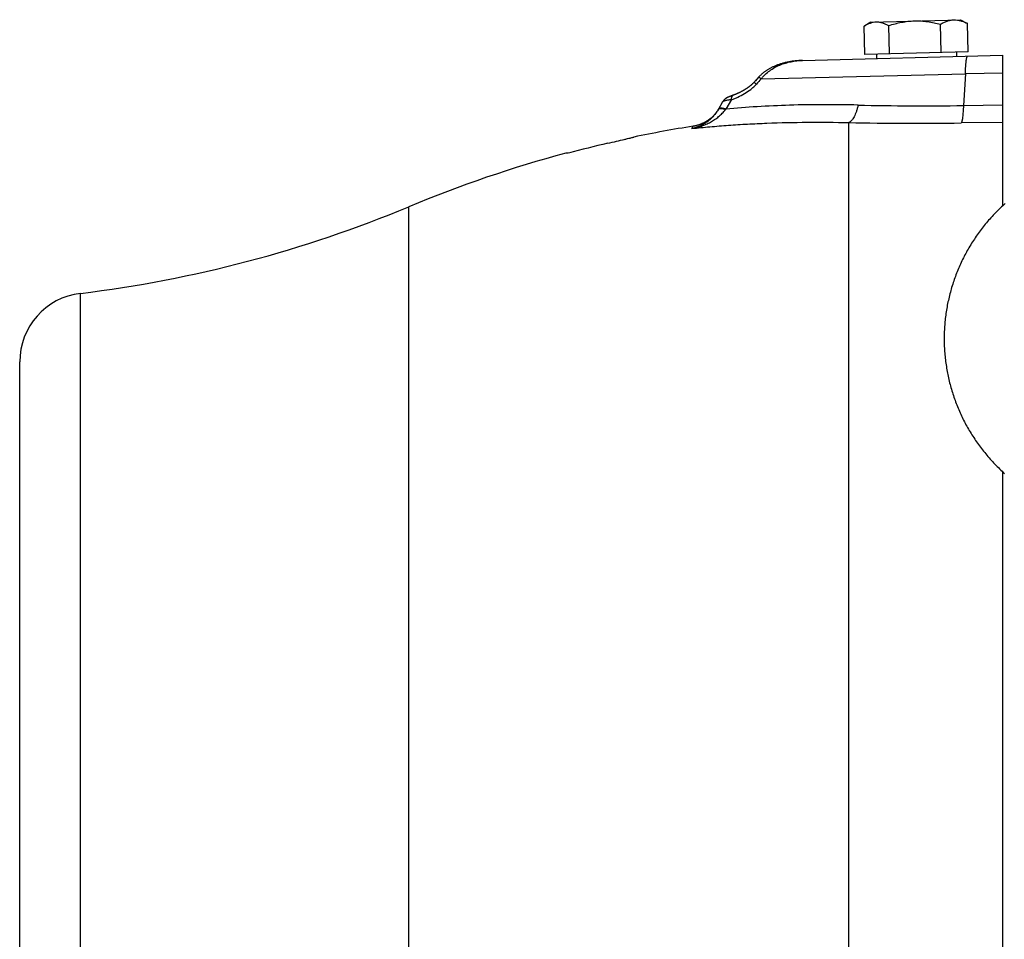
# Model space of a CAD drawing. Units: millimetres. Extents: x -1540 to 2268, y -959 to 1081.
# Drawn here: x 415 to 558, y 103 to 236 of the extents above; entities that cross this region are included whole.
import ezdxf

# ---------------------------------------------------------------- set-up
doc = ezdxf.new("R2010")
doc.units = ezdxf.units.MM
doc.header["$LTSCALE"] = 19.36
doc.layers.get('0').update_dxf_attribs({"linetype": 'CONTINUOUS'})

msp = doc.modelspace()

# ---------------------------------------------------------------- linework, layer by layer
at = {"color": 7, "linetype": 'CONTINUOUS'}
for p, q in [((538.53, 235.94), (537.64, 235.4)), ((538.53, 235.94), (551.52, 236.28)), ((548.73, 231.51), (548.62, 235.63)), ((551.52, 236.28), (552.43, 235.79)), ((552.65, 231.61), (552.54, 235.73)), ((537.65, 231.22), (537.54, 235.34)), ((541.23, 231.31), (541.12, 235.43)), ((552.65, 231.61), (537.65, 231.22)), ((539.35, 231.26), (539.36, 230.66)), ((550.94, 231.57), (550.96, 230.97)), ((525.78, 229.97), (525.67, 229.93)), ((526.02, 230.03), (525.9, 230)), ((527.27, 230.27), (527.14, 230.25)), ((527.81, 230.33), (527.67, 230.32)), ((528.64, 230.38), (528.51, 230.38)), ((528.64, 230.38), (557.66, 231.14)), ((557.66, 209.32), (557.66, 231.14)), ((523.13, 228.72), (523.06, 228.67)), ((523.2, 228.77), (523.13, 228.72)), ((523.27, 228.82), (523.2, 228.77)), ((523.34, 228.87), (523.27, 228.82)), ((523.41, 228.92), (523.34, 228.87)), ((523.49, 228.97), (523.41, 228.92)), ((523.57, 229.02), (523.49, 228.97)), ((523.64, 229.07), (523.57, 229.02)), ((523.72, 229.11), (523.64, 229.06)), ((523.81, 229.16), (523.72, 229.11)), ((523.89, 229.21), (523.81, 229.16)), ((524.06, 229.3), (523.97, 229.25)), ((524.15, 229.34), (524.06, 229.3)), ((524.52, 229.52), (524.42, 229.47)), ((524.61, 229.56), (524.51, 229.52)), ((524.71, 229.6), (524.61, 229.56)), ((524.81, 229.64), (524.71, 229.6)), ((521.38, 226.99), (521.35, 226.96)), ((521.4, 227.02), (521.38, 226.99)), ((521.43, 227.04), (521.4, 227.01)), ((521.46, 227.07), (521.43, 227.04)), ((521.48, 227.09), (521.46, 227.07)), ((521.51, 227.12), (521.48, 227.09)), ((521.53, 227.14), (521.5, 227.12)), ((521.55, 227.17), (521.53, 227.14)), ((521.57, 227.18), (521.55, 227.17)), ((521.57, 227.18), (521.55, 227.17)), ((521.96, 227.61), (521.57, 227.18)), ((522.26, 227.95), (521.8, 227.44)), ((522.3, 227.99), (522.26, 227.95)), ((518.99, 225.5), (518.91, 225.46)), ((519.06, 225.52), (518.98, 225.49)), ((519.12, 225.55), (519.04, 225.52)), ((519.19, 225.58), (519.11, 225.54)), ((519.25, 225.61), (519.17, 225.57)), ((519.31, 225.64), (519.24, 225.6)), ((519.38, 225.67), (519.3, 225.63)), ((519.44, 225.7), (519.37, 225.66)), ((519.5, 225.73), (519.43, 225.69)), ((519.56, 225.76), (519.49, 225.72)), ((519.63, 225.79), (519.56, 225.75)), ((519.69, 225.82), (519.62, 225.78)), ((519.75, 225.85), (519.68, 225.82)), ((519.81, 225.88), (519.74, 225.85)), ((519.87, 225.91), (519.8, 225.88)), ((519.92, 225.95), (519.86, 225.91)), ((519.98, 225.98), (519.92, 225.94)), ((520.04, 226.01), (519.97, 225.98)), ((520.09, 226.04), (520.03, 226.01)), ((520.15, 226.08), (520.09, 226.04)), ((520.2, 226.11), (520.14, 226.07)), ((520.26, 226.14), (520.2, 226.11)), ((520.31, 226.17), (520.25, 226.14)), ((520.36, 226.21), (520.3, 226.17)), ((520.41, 226.24), (520.35, 226.2)), ((520.46, 226.27), (520.41, 226.24)), ((520.51, 226.3), (520.46, 226.27)), ((520.56, 226.34), (520.51, 226.3)), ((520.6, 226.37), (520.55, 226.33)), ((520.65, 226.4), (520.6, 226.37)), ((520.69, 226.43), (520.65, 226.4)), ((520.74, 226.46), (520.69, 226.43)), ((520.78, 226.49), (520.74, 226.46)), ((520.82, 226.52), (520.78, 226.49)), ((520.86, 226.56), (520.82, 226.52)), ((520.9, 226.59), (520.86, 226.55)), ((520.94, 226.62), (520.9, 226.58)), ((520.98, 226.65), (520.94, 226.62)), ((521.02, 226.68), (520.98, 226.65)), ((521.05, 226.71), (521.02, 226.68)), ((521.09, 226.74), (521.05, 226.7)), ((521.13, 226.76), (521.09, 226.73)), ((521.16, 226.79), (521.12, 226.76)), ((521.19, 226.82), (521.16, 226.79)), ((521.23, 226.85), (521.19, 226.82)), ((517.06, 224.39), (517.05, 224.38)), ((517.07, 224.4), (517.06, 224.39)), ((517.08, 224.42), (517.07, 224.4)), ((517.09, 224.44), (517.08, 224.43)), ((517.09, 224.43), (517.08, 224.41)), ((517.1, 224.45), (517.09, 224.44)), ((517.11, 224.47), (517.1, 224.45)), ((517.12, 224.48), (517.11, 224.46)), ((517.13, 224.49), (517.12, 224.48)), ((517.14, 224.5), (517.13, 224.49)), ((517.15, 224.52), (517.14, 224.51)), ((517.14, 224.51), (517.14, 224.5)), ((517.16, 224.53), (517.15, 224.52)), ((517.17, 224.55), (517.16, 224.53)), ((517.18, 224.56), (517.17, 224.55)), ((517.19, 224.57), (517.18, 224.56)), ((517.2, 224.58), (517.19, 224.57)), ((517.21, 224.6), (517.2, 224.59)), ((517.2, 224.59), (517.2, 224.58)), ((517.22, 224.61), (517.21, 224.6)), ((517.23, 224.62), (517.22, 224.61)), ((517.24, 224.63), (517.23, 224.62)), ((517.25, 224.64), (517.24, 224.63)), ((517.26, 224.65), (517.25, 224.64)), ((517.27, 224.66), (517.26, 224.65)), ((517.28, 224.67), (517.27, 224.66)), ((517.28, 224.66), (517.27, 224.65)), ((517.29, 224.68), (517.28, 224.67)), ((517.3, 224.69), (517.29, 224.68)), ((517.31, 224.7), (517.3, 224.69)), ((517.32, 224.71), (517.31, 224.7)), ((517.33, 224.71), (517.32, 224.71)), ((517.34, 224.72), (517.33, 224.71)), ((517.35, 224.74), (517.34, 224.73)), ((517.35, 224.73), (517.34, 224.72)), ((517.36, 224.75), (517.35, 224.74)), ((517.37, 224.75), (517.36, 224.75)), ((517.38, 224.76), (517.37, 224.75)), ((517.39, 224.77), (517.38, 224.76)), ((517.4, 224.77), (517.39, 224.77)), ((517.41, 224.79), (517.4, 224.78)), ((517.4, 224.78), (517.4, 224.77)), ((517.42, 224.79), (517.41, 224.79)), ((517.43, 224.8), (517.42, 224.79)), ((517.44, 224.81), (517.43, 224.8)), ((517.45, 224.82), (517.44, 224.81)), ((517.44, 224.81), (517.44, 224.81)), ((517.46, 224.82), (517.45, 224.82)), ((517.47, 224.83), (517.46, 224.82)), ((517.47, 224.83), (517.47, 224.83)), ((517.52, 224.87), (517.51, 224.86)), ((517.53, 224.87), (517.52, 224.87)), ((517.54, 224.88), (517.53, 224.87)), ((517.53, 224.87), (517.53, 224.87)), ((517.55, 224.89), (517.54, 224.88)), ((517.56, 224.89), (517.55, 224.88)), ((517.57, 224.9), (517.56, 224.89)), ((517.58, 224.9), (517.57, 224.9)), ((517.59, 224.91), (517.58, 224.9)), ((517.6, 224.92), (517.59, 224.91)), ((517.61, 224.92), (517.6, 224.92)), ((517.62, 224.93), (517.61, 224.92)), ((517.63, 224.93), (517.62, 224.93)), ((517.64, 224.94), (517.63, 224.93)), ((517.65, 224.94), (517.64, 224.94)), ((517.66, 224.95), (517.65, 224.94)), ((517.67, 224.96), (517.66, 224.95)), ((517.68, 224.96), (517.67, 224.96)), ((517.7, 224.97), (517.68, 224.96)), ((517.71, 224.97), (517.69, 224.97)), ((517.72, 224.98), (517.7, 224.97)), ((517.74, 224.99), (517.72, 224.98)), ((517.75, 225), (517.73, 224.99)), ((517.76, 225), (517.74, 224.99)), ((517.78, 225.01), (517.76, 225)), ((517.8, 225.02), (517.78, 225.01)), ((517.81, 225.02), (517.79, 225.01)), ((517.82, 225.03), (517.8, 225.02)), ((517.84, 225.04), (517.82, 225.03)), ((517.86, 225.05), (517.83, 225.03)), ((517.89, 225.06), (517.86, 225.05)), ((517.91, 225.07), (517.88, 225.06)), ((517.94, 225.08), (517.91, 225.07)), ((517.97, 225.1), (517.94, 225.08)), ((517.99, 225.11), (517.96, 225.09)), ((518.03, 225.12), (517.99, 225.11)), ((518.06, 225.14), (518.03, 225.12)), ((518.1, 225.15), (518.06, 225.14)), ((518.14, 225.17), (518.1, 225.15)), ((518.18, 225.19), (518.14, 225.17)), ((518.23, 225.21), (518.18, 225.19)), ((518.27, 225.22), (518.23, 225.21)), ((518.3, 225.24), (518.26, 225.22)), ((518.35, 225.26), (518.3, 225.24)), ((518.39, 225.27), (518.35, 225.26)), ((518.43, 225.28), (518.37, 225.26)), ((518.46, 225.3), (518.43, 225.28)), ((518.5, 225.31), (518.46, 225.3)), ((518.54, 225.33), (518.5, 225.31)), ((518.58, 225.34), (518.54, 225.33)), ((518.66, 225.37), (518.58, 225.34)), ((518.73, 225.39), (518.66, 225.37)), ((518.8, 225.42), (518.72, 225.39)), ((518.86, 225.44), (518.78, 225.41)), ((518.93, 225.47), (518.85, 225.44)), ((516.44, 223.31), (516.4, 223.25)), ((516.47, 223.37), (516.44, 223.31)), ((504.08, 219.24), (504.16, 219.26)), ((494.68, 216.93), (494.33, 216.92)), ((415.16, -53.32), (415.16, 186.68)), ((557.66, -89.66), (557.66, 170.72))]:
    msp.add_line(p, q, dxfattribs=at)
at = {"color": 9, "linetype": 'CONTINUOUS'}
for p, q in [((522.64, 227.69), (552.23, 228.41)), ((552.23, 228.41), (551.95, 223.84)), ((557.66, 228.55), (552.23, 228.41)), ((518.32, 224.69), (517.52, 223.32)), ((551.95, 223.84), (557.66, 223.92)), ((535.35, 88.91), (535.35, 221.36)), ((557.66, 221.4), (551.64, 221.31)), ((512.59, 220.5), (512.78, 220.84)), ((471.56, -75.81), (471.56, 209.17)), ((423.95, -63.25), (423.95, 196.61))]:
    msp.add_line(p, q, dxfattribs=at)
at = {"color": 7, "linetype": 'CONTINUOUS'}
for points in [[(526.02, 230.03), (525.9, 230), (525.78, 229.97), (525.67, 229.93), (525.55, 229.9), (525.44, 229.87), (525.33, 229.83), (525.22, 229.79), (525.12, 229.76), (525.01, 229.72), (524.91, 229.68), (524.81, 229.64)], [(525.22, 229.79), (525.12, 229.76), (525.01, 229.72), (524.91, 229.68)], [(526.5, 230.14), (526.38, 230.11), (526.26, 230.09), (526.13, 230.06), (526.02, 230.03)], [(526.63, 230.17), (526.5, 230.14), (526.38, 230.11), (526.26, 230.09), (526.13, 230.06)], [(527.14, 230.25), (527.01, 230.23), (526.88, 230.21), (526.75, 230.19), (526.62, 230.17)], [(527.01, 230.23), (526.88, 230.21), (526.75, 230.19), (526.63, 230.17)], [(528.64, 230.38), (528.51, 230.38), (528.37, 230.37), (528.23, 230.36), (528.09, 230.36), (527.95, 230.34), (527.81, 230.33), (527.67, 230.32), (527.54, 230.3), (527.4, 230.29), (527.27, 230.27)], [(527.54, 230.3), (527.4, 230.29), (527.27, 230.27)], [(528.37, 230.37), (528.23, 230.36), (528.09, 230.36), (527.95, 230.34)], [(523.06, 228.67), (522.99, 228.62), (522.93, 228.57), (522.86, 228.52), (522.8, 228.47), (522.74, 228.41), (522.68, 228.36), (522.62, 228.31), (522.57, 228.26), (522.51, 228.21), (522.46, 228.15), (522.4, 228.1), (522.35, 228.05), (522.3, 227.99)], [(523.06, 228.67), (522.99, 228.62), (522.93, 228.57), (522.86, 228.52), (522.8, 228.47), (522.74, 228.41), (522.68, 228.36), (522.62, 228.31)], [(524.06, 229.3), (523.97, 229.25), (523.89, 229.21)], [(524.42, 229.47), (524.33, 229.43), (524.24, 229.39), (524.15, 229.34)], [(524.42, 229.47), (524.33, 229.43), (524.24, 229.39)], [(521.35, 226.96), (521.32, 226.93), (521.29, 226.91), (521.26, 226.88), (521.23, 226.85)], [(522.51, 228.21), (522.46, 228.15), (522.4, 228.1), (522.35, 228.05), (522.3, 227.99)], [(521.29, 226.91), (521.26, 226.88), (521.23, 226.85)], [(517.05, 224.38), (517.04, 224.36), (516.39, 223.23)], [(517.51, 224.86), (517.51, 224.86), (517.5, 224.85), (517.49, 224.85), (517.49, 224.84), (517.48, 224.84), (517.47, 224.83)], [(516.4, 223.25), (516.36, 223.19), (516.33, 223.13), (516.29, 223.08), (516.25, 223.02), (516.21, 222.96), (516.17, 222.9), (516.13, 222.85), (516.08, 222.79), (516.04, 222.73), (515.99, 222.68), (515.95, 222.62), (515.9, 222.57), (515.86, 222.52), (515.81, 222.47), (515.76, 222.41), (515.71, 222.36), (515.66, 222.31), (515.61, 222.26), (515.56, 222.21), (515.51, 222.16), (515.46, 222.12), (515.41, 222.07), (515.35, 222.02), (515.3, 221.98), (515.25, 221.93), (515.19, 221.89), (515.13, 221.85), (515.08, 221.8), (515.02, 221.76), (514.97, 221.72), (514.91, 221.68), (514.85, 221.64), (514.79, 221.6), (514.73, 221.57), (514.67, 221.53), (514.61, 221.49), (514.55, 221.46), (514.49, 221.42), (514.43, 221.39), (514.37, 221.36), (514.3, 221.33), (514.24, 221.29), (514.18, 221.26), (514.11, 221.23), (514.05, 221.21), (513.98, 221.18), (513.92, 221.15), (513.85, 221.12), (513.79, 221.1), (513.72, 221.08), (513.65, 221.05), (513.58, 221.03), (513.52, 221.01), (513.45, 220.99), (513.38, 220.97), (513.31, 220.95), (513.25, 220.93), (513.18, 220.91), (513.11, 220.9), (513.04, 220.88), (512.97, 220.87), (512.9, 220.86), (512.83, 220.84), (512.78, 220.84)], [(558.01, 209.65), (557.83, 209.48), (557.65, 209.32), (557.47, 209.15), (557.29, 208.98), (557.11, 208.81), (556.94, 208.63), (556.77, 208.46), (556.59, 208.28), (556.42, 208.11), (556.25, 207.93), (556.09, 207.75), (555.92, 207.57), (555.76, 207.38), (555.6, 207.2), (555.44, 207.01), (555.28, 206.83), (555.12, 206.64), (554.97, 206.45), (554.82, 206.25), (554.67, 206.06), (554.52, 205.87), (554.37, 205.67), (554.22, 205.48), (554.08, 205.28), (553.94, 205.08), (553.8, 204.88), (553.66, 204.68), (553.53, 204.47), (553.39, 204.27), (553.26, 204.07), (553.13, 203.86), (553, 203.65), (552.88, 203.44), (552.75, 203.23), (552.63, 203.02), (552.51, 202.81), (552.39, 202.6), (552.28, 202.39), (552.16, 202.17), (552.05, 201.95), (551.94, 201.74), (551.83, 201.52), (551.73, 201.3), (551.62, 201.08), (551.52, 200.86), (551.42, 200.64), (551.32, 200.42), (551.23, 200.2), (551.13, 199.97), (551.04, 199.75), (550.95, 199.52), (550.86, 199.3), (550.78, 199.07), (550.7, 198.84), (550.62, 198.61), (550.54, 198.39), (550.46, 198.16), (550.39, 197.93), (550.31, 197.7), (550.24, 197.46), (550.18, 197.23), (550.11, 197), (550.05, 196.77), (549.98, 196.53), (549.92, 196.3), (549.87, 196.06), (549.81, 195.83), (549.76, 195.59), (549.71, 195.36), (549.66, 195.12), (549.61, 194.88), (549.57, 194.65), (549.53, 194.41), (549.49, 194.17), (549.45, 193.93), (549.42, 193.7), (549.38, 193.46), (549.35, 193.22), (549.32, 192.98), (549.3, 192.74), (549.27, 192.5), (549.25, 192.26), (549.23, 192.02), (549.22, 191.78), (549.2, 191.54), (549.19, 191.3), (549.18, 191.06), (549.17, 190.82), (549.16, 190.57), (549.16, 190.33), (549.16, 190.09), (549.16, 189.85), (549.16, 189.61), (549.16, 189.37), (549.17, 189.13), (549.18, 188.89), (549.19, 188.65), (549.21, 188.41), (549.22, 188.17), (549.24, 187.93), (549.26, 187.69), (549.28, 187.45), (549.31, 187.21), (549.34, 186.97), (549.37, 186.73), (549.4, 186.49), (549.43, 186.25), (549.47, 186.01), (549.51, 185.77), (549.55, 185.54), (549.59, 185.3), (549.63, 185.06), (549.68, 184.83), (549.73, 184.59), (549.78, 184.35), (549.83, 184.12), (549.89, 183.88), (549.95, 183.65), (550.01, 183.41), (550.07, 183.18), (550.14, 182.95), (550.2, 182.72), (550.27, 182.48), (550.34, 182.25), (550.42, 182.02), (550.49, 181.79), (550.57, 181.56), (550.65, 181.34), (550.73, 181.11), (550.81, 180.88), (550.9, 180.65), (550.99, 180.43), (551.08, 180.2), (551.17, 179.98), (551.26, 179.76), (551.36, 179.53), (551.46, 179.31), (551.56, 179.09), (551.66, 178.87), (551.77, 178.65), (551.87, 178.43), (551.98, 178.22), (552.09, 178), (552.21, 177.79), (552.32, 177.57), (552.44, 177.36), (552.56, 177.15), (552.68, 176.93), (552.8, 176.72), (552.93, 176.51), (553.05, 176.31), (553.18, 176.1), (553.31, 175.89), (553.45, 175.69), (553.58, 175.49), (553.72, 175.28), (553.85, 175.08), (554, 174.88), (554.14, 174.68), (554.28, 174.49), (554.43, 174.29), (554.58, 174.1), (554.73, 173.9), (554.88, 173.71), (555.03, 173.52), (555.19, 173.33), (555.34, 173.14), (555.5, 172.95), (555.66, 172.77), (555.82, 172.58), (555.99, 172.4), (556.15, 172.22), (556.32, 172.04), (556.49, 171.86), (556.66, 171.69), (556.83, 171.51), (557.01, 171.34), (557.19, 171.16), (557.36, 170.99), (557.54, 170.82), (557.72, 170.66), (557.91, 170.49)]]:
    msp.add_lwpolyline(points, dxfattribs=at)
for centre, radius, start, end in [((549.52, 230.43), 6.1, 60.3227, 61.4868), ((540.83, 230.21), 6.09, 121.512, 122.6772), ((540.85, 43.04), 180, 98.9701, 101.7609), ((540.89, 45.16), 177.88, 103.1574, 105.0569), ((540.85, 43.04), 180, 104.976, 112.6396), ((402.27, 375.3), 180, 276.9185, 292.6396), ((425.16, 186.68), 10, 96.9185, 180)]:
    msp.add_arc(centre, radius, start, end, dxfattribs=at)
at = {"color": 9, "linetype": 'CONTINUOUS'}
for centre, radius, start, end in [((667.31, 93.86), 197.08, 137.2298, 137.5303), ((532.48, 211.75), 18.92, 142.2982, 142.5292), ((546.15, 613.89), 390.1, 268.6087, 270.8517), ((545.01, 680.1), 458.84, 268.7936, 270.828)]:
    msp.add_arc(centre, radius, start, end, dxfattribs=at)
at = {"color": 7, "linetype": 'CONTINUOUS'}
for points, knots in [([(537.64, 235.4), (537.78, 235.48), (538.04, 235.63), (538.46, 235.81), (538.88, 235.93), (539.17, 235.96), (539.31, 235.96)], [0, 0, 0, 0, 0.262052, 0.514901, 0.759812, 1, 1, 1, 1]), ([(539.31, 235.96), (539.39, 235.97), (539.54, 235.96), (539.77, 235.94), (540, 235.89), (540.3, 235.81), (540.68, 235.66), (540.97, 235.51), (541.12, 235.43)], [0, 0, 0, 0, 0.119335, 0.239377, 0.360756, 0.483976, 0.737083, 1, 1, 1, 1]), ([(541.12, 235.43), (541.42, 235.53), (542.03, 235.7), (542.96, 235.91), (543.9, 236.06), (544.54, 236.1), (544.85, 236.11)], [0, 0, 0, 0, 0.250024, 0.500031, 0.750021, 1, 1, 1, 1]), ([(544.85, 236.11), (545.17, 236.12), (545.81, 236.11), (546.75, 236.01), (547.69, 235.85), (548.31, 235.71), (548.62, 235.63)], [0, 0, 0, 0, 0.249979, 0.499969, 0.749976, 1, 1, 1, 1]), ([(548.62, 235.63), (548.77, 235.72), (549.08, 235.88), (549.57, 236.08), (549.98, 236.2), (550.31, 236.24), (550.48, 236.26), (550.56, 236.26)], [0, 0, 0, 0, 0.260404, 0.512904, 0.758452, 0.879507, 1, 1, 1, 1]), ([(550.56, 236.26), (550.73, 236.26), (551.07, 236.24), (551.57, 236.14), (552.06, 235.96), (552.38, 235.81), (552.54, 235.73)], [0, 0, 0, 0, 0.241401, 0.487, 0.739549, 1, 1, 1, 1]), ([(500.4, 218.37), (500.82, 218.47), (501.62, 218.66), (502.57, 218.88), (503.22, 219.03), (503.59, 219.12), (503.87, 219.19), (504.02, 219.23), (504.08, 219.24)], [0, 0, 0, 0, 0.34625, 0.648014, 0.772379, 0.874366, 0.951011, 1, 1, 1, 1])]:
    msp.add_open_spline(points, degree=3, knots=knots, dxfattribs=at)
at = {"color": 9, "linetype": 'CONTINUOUS'}
for points, knots in [([(522.64, 227.69), (522.73, 227.8), (522.91, 228.03), (523.31, 228.44), (523.85, 228.9), (524.46, 229.28), (524.96, 229.54), (525.48, 229.77), (526.14, 230), (526.96, 230.21), (527.8, 230.34), (528.36, 230.37), (528.64, 230.38)], [0, 0, 0, 0, 0.063291, 0.126426, 0.252193, 0.377491, 0.440016, 0.502455, 0.627086, 0.751507, 0.875792, 1, 1, 1, 1]), ([(552.23, 228.41), (552.23, 228.59), (552.24, 228.95), (552.27, 229.38), (552.29, 229.7), (552.31, 229.92), (552.33, 230.12), (552.35, 230.3), (552.37, 230.47), (552.39, 230.61), (552.42, 230.73), (552.44, 230.82), (552.46, 230.87), (552.48, 230.91), (552.49, 230.94), (552.5, 230.96), (552.52, 230.98), (552.53, 231), (552.55, 231.01), (552.56, 231.01), (552.56, 231.01)], [0, 0, 0, 0, 0.206379, 0.398475, 0.487249, 0.57028, 0.646955, 0.716666, 0.778883, 0.833353, 0.879912, 0.91843, 0.934664, 0.94893, 0.9613, 0.971865, 0.980758, 0.988175, 0.994428, 1, 1, 1, 1]), ([(518.32, 224.69), (518.48, 224.74), (518.8, 224.86), (519.44, 225.14), (520.23, 225.56), (520.98, 226.06), (521.55, 226.53), (521.82, 226.79), (521.95, 226.93)], [0, 0, 0, 0, 0.118078, 0.238723, 0.486417, 0.741061, 0.870298, 1, 1, 1, 1]), ([(521.95, 226.93), (521.92, 226.95), (521.88, 226.98), (521.81, 227.03), (521.75, 227.08), (521.7, 227.11), (521.67, 227.14), (521.65, 227.15), (521.63, 227.16), (521.61, 227.17), (521.59, 227.18), (521.58, 227.18), (521.58, 227.19), (521.57, 227.19), (521.57, 227.19), (521.57, 227.18)], [0, 0, 0, 0, 0.189471, 0.369812, 0.53656, 0.684966, 0.750632, 0.809721, 0.861585, 0.905633, 0.941439, 0.96874, 0.979229, 0.987725, 1, 1, 1, 1]), ([(522.64, 227.69), (522.62, 227.71), (522.58, 227.74), (522.51, 227.8), (522.45, 227.84), (522.4, 227.88), (522.37, 227.9), (522.34, 227.92), (522.32, 227.93), (522.3, 227.94), (522.29, 227.95), (522.28, 227.95), (522.27, 227.95), (522.27, 227.95), (522.26, 227.95), (522.26, 227.95)], [0, 0, 0, 0, 0.18909, 0.369236, 0.53594, 0.684408, 0.750133, 0.809304, 0.86129, 0.9055, 0.941451, 0.968806, 0.97928, 0.987751, 1, 1, 1, 1]), ([(518.32, 224.69), (518.23, 224.68), (518.07, 224.66), (517.84, 224.62), (517.63, 224.58), (517.44, 224.53), (517.31, 224.5), (517.22, 224.46), (517.17, 224.44), (517.12, 224.42), (517.09, 224.4), (517.06, 224.38), (517.05, 224.37), (517.04, 224.36)], [0, 0, 0, 0, 0.19328, 0.372162, 0.534097, 0.676217, 0.795605, 0.846058, 0.890041, 0.927386, 0.95803, 0.98208, 1, 1, 1, 1]), ([(518.32, 224.69), (518.32, 224.76), (518.33, 224.88), (518.36, 225.02), (518.39, 225.12), (518.43, 225.2), (518.48, 225.27), (518.54, 225.32), (518.59, 225.34), (518.61, 225.35)], [0, 0, 0, 0, 0.302913, 0.443397, 0.574038, 0.69395, 0.803418, 0.904299, 1, 1, 1, 1]), ([(512.59, 220.5), (512.82, 220.54), (513.29, 220.64), (513.97, 220.85), (514.64, 221.11), (515.18, 221.37), (515.59, 221.61), (515.89, 221.8), (516.19, 222.01), (516.56, 222.3), (517.01, 222.71), (517.32, 223.07), (517.47, 223.26)], [0, 0, 0, 0, 0.124435, 0.248977, 0.373645, 0.498468, 0.560963, 0.623507, 0.686105, 0.748765, 0.874239, 1, 1, 1, 1]), ([(516.39, 223.23), (516.28, 223.04), (516.05, 222.68), (515.7, 222.28), (515.41, 221.98), (515.19, 221.78), (514.95, 221.58), (514.63, 221.35), (514.21, 221.09), (513.69, 220.84), (513.14, 220.64), (512.77, 220.54), (512.59, 220.5)], [0, 0, 0, 0, 0.134683, 0.265538, 0.329724, 0.393146, 0.455872, 0.517981, 0.640555, 0.761414, 0.881071, 1, 1, 1, 1]), ([(517.47, 223.26), (517.4, 223.28), (517.27, 223.31), (517.08, 223.35), (516.91, 223.37), (516.76, 223.38), (516.65, 223.37), (516.57, 223.35), (516.51, 223.33), (516.45, 223.3), (516.41, 223.26), (516.4, 223.24), (516.39, 223.23)], [0, 0, 0, 0, 0.186131, 0.356784, 0.509575, 0.642993, 0.756436, 0.806021, 0.851194, 0.930189, 0.965789, 1, 1, 1, 1]), ([(516.47, 223.36), (516.47, 223.36), (516.46, 223.34), (516.45, 223.33), (516.44, 223.32)], [0, 0, 0, 0, 0.254688, 1, 1, 1, 1]), ([(517.52, 223.32), (517.45, 223.34), (517.33, 223.37), (517.16, 223.41), (517, 223.44), (516.85, 223.45), (516.73, 223.45), (516.62, 223.44), (516.54, 223.41), (516.49, 223.38), (516.47, 223.36)], [0, 0, 0, 0, 0.182039, 0.350125, 0.502116, 0.636531, 0.752466, 0.850207, 0.931443, 1, 1, 1, 1]), ([(536.68, 223.91), (535, 223.95), (531.7, 223.98), (526.81, 223.91), (522.1, 223.69), (519.02, 223.46), (517.52, 223.32)], [0, 0, 0, 0, 0.26244, 0.517281, 0.76346, 1, 1, 1, 1]), ([(536.68, 223.91), (536.65, 223.75), (536.59, 223.51), (536.5, 223.2), (536.41, 222.91), (536.29, 222.58), (536.12, 222.22), (535.97, 221.95), (535.84, 221.77), (535.74, 221.66), (535.64, 221.56), (535.52, 221.45), (535.42, 221.39), (535.35, 221.36)], [0, 0, 0, 0, 0.167062, 0.247852, 0.326293, 0.474706, 0.609887, 0.729988, 0.78419, 0.834468, 0.880907, 0.923761, 1, 1, 1, 1]), ([(551.95, 223.84), (551.95, 223.68), (551.93, 223.37), (551.9, 222.93), (551.87, 222.53), (551.83, 222.18), (551.8, 221.92), (551.77, 221.74), (551.74, 221.63), (551.72, 221.53), (551.69, 221.44), (551.67, 221.37), (551.65, 221.33), (551.64, 221.31)], [0, 0, 0, 0, 0.18739, 0.360388, 0.516931, 0.655237, 0.773704, 0.825113, 0.871126, 0.911635, 0.946601, 0.976029, 1, 1, 1, 1]), ([(512.59, 220.5), (513.46, 220.6), (515.22, 220.77), (517.91, 220.99), (520.66, 221.16), (524.47, 221.34), (529.37, 221.44), (533.33, 221.41), (535.35, 221.36)], [0, 0, 0, 0, 0.115097, 0.233365, 0.354642, 0.478761, 0.734799, 1, 1, 1, 1])]:
    msp.add_open_spline(points, degree=3, knots=knots, dxfattribs=at)

doc.saveas('drawing.dxf')
